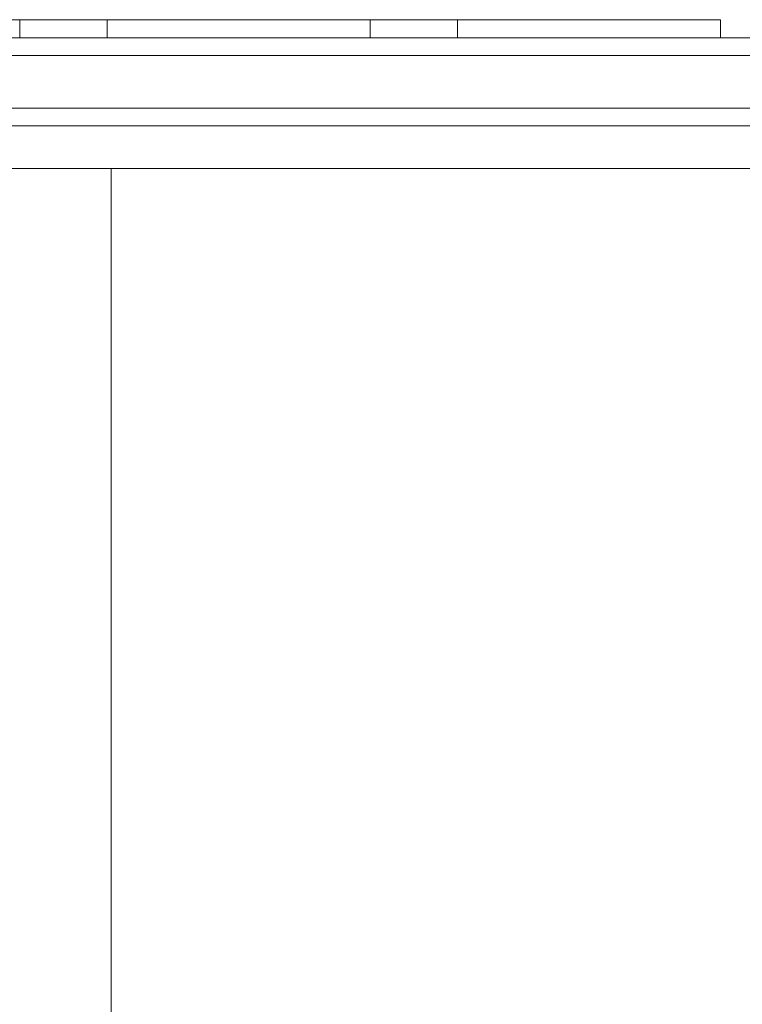
# Model space of a CAD drawing. Units: millimetres. Extents: x 3977 to 7337, y -1551 to 825.
# Drawn here: x 6249 to 6307, y -14 to 65 of the extents above; entities that cross this region are included whole.
import ezdxf

# ---------------------------------------------------------------- set-up
doc = ezdxf.new("R2010")
doc.units = ezdxf.units.MM

# ---------------------------------------------------------------- blocks, each defined once
blk = doc.blocks.new('30035_DWG_logo_logo__398249_-V2-South')
at = {"lineweight": 9}
for p, q in [((3263.831, 236.217), (3261.785, 236.217)), ((3267.875, 236.217), (3263.831, 236.217)), ((3267.875, 236.217), (3268.871, 236.217)), ((3290.126, 236.217), (3291.043, 236.217)), ((3291.043, 236.217), (3295.52, 236.217)), ((3297.212, 236.217), (3295.52, 236.217))]:
    blk.add_line(p, q, dxfattribs=at)
blk = doc.blocks.new('30035_DWG-436729-South')
at = {"lineweight": 9}
for p, q in [((3240.53, 236.217), (3261.785, 236.217)), ((3261.785, 236.217), (3261.785, 234.8)), ((3268.871, 236.217), (3290.126, 236.217)), ((3268.871, 236.217), (3268.871, 234.8)), ((3290.126, 236.217), (3290.126, 234.8)), ((3297.212, 236.217), (3318.468, 236.217)), ((3297.212, 236.217), (3297.212, 234.8)), ((3318.468, 236.217), (3318.468, 234.8)), ((3172.599, 234.752), (3528.45, 234.752)), ((3528.45, 233.329), (3172.599, 233.329)), ((3172.599, 229.06), (3528.45, 229.06)), ((3528.45, 227.638), (3172.599, 227.638)), ((3173.219, 224.172), (3527.647, 224.172)), ((3269.193, 224.172), (3269.193, -60.891))]:
    blk.add_line(p, q, dxfattribs=at)
blk.add_blockref('30035_DWG_logo_logo__398249_-V2-South', (0, 0))

msp = doc.modelspace()

# ---------------------------------------------------------------- block references
at = {"lineweight": 9}
msp.add_blockref('30035_DWG-436729-South', (2986.896, -171), dxfattribs=at)

doc.saveas('drawing.dxf')
